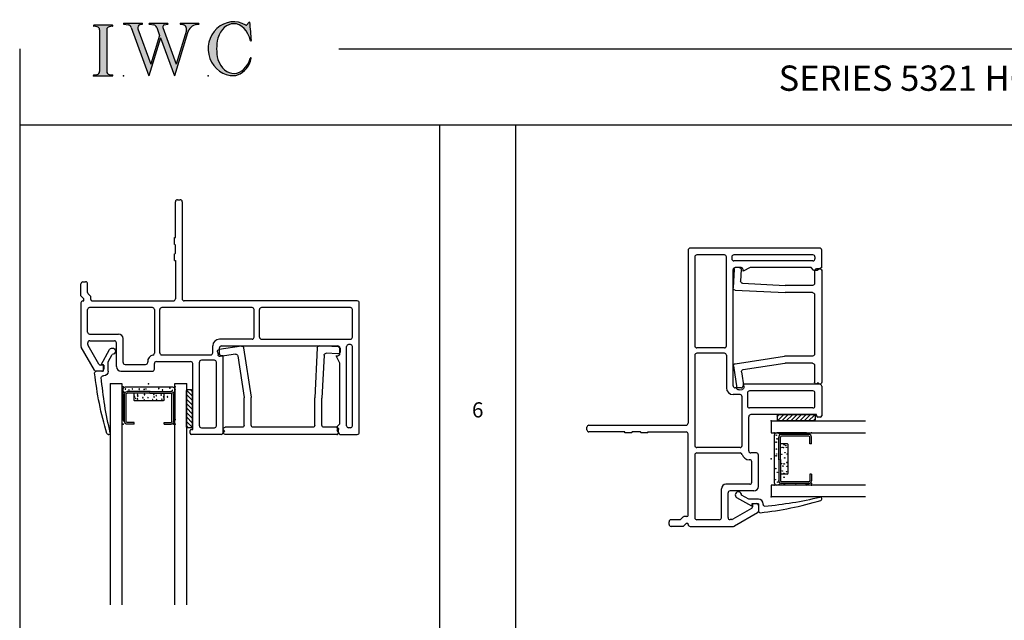
# Model space of a CAD drawing. Extents: x -10.7 to 12.8, y -11.8 to 5.5.
# Drawn here: x -10.7 to -0.9, y -0.4 to 5.5 of the extents above; entities that cross this region are included whole.
import ezdxf

# ---------------------------------------------------------------- set-up
doc = ezdxf.new("R2010")
doc.units = 0
doc.header["$MEASUREMENT"] = 0
for name, pattern in [('C_SOLID_L', [0]), ('C_SOLID_M', [0]), ('SLD', [0])]:
    doc.linetypes.add(name, pattern=pattern)
doc.layers.get('0').update_dxf_attribs({"color": 32, "linetype": 'C_SOLID_M'})
for name, color, linetype in [('DITTOS', 7, 'C_SOLID_M'), ('MO_001_VIEW_PV', 7, 'C_SOLID_M'), ('SYMBOLS', 7, 'C_SOLID_M')]:
    doc.layers.add(name, color=color, linetype=linetype)
doc.styles.get("Standard").update_dxf_attribs({"font": 'monotxt', "height": 0.164063})

# ---------------------------------------------------------------- blocks, each defined once
blk = doc.blocks.new('D_0002_FRAME')
at = {"linetype": 'SLD'}
for p, q in [((-1.3197, 0.1981), (-1.3197, -1.5119)), ((-0.02, 0.2181), (-1.2997, 0.2181)), ((0, 0.0262), (0, 0.1981)), ((-0.875, -1.1431), (-0.875, 0.0062)), ((-0.7967, 0.0262), (-0.855, 0.0262)), ((-0.7049, 0.0262), (-0.7767, -0.0095)), ((-0.7767, -0.0095), (-0.7767, 0.0062)), ((-0.1034, 0.0262), (-0.7049, 0.0262)), ((-0.0798, 0), (-0.1034, 0.0262)), ((-0.0798, 0), (-0.0411, 0)), ((0, 0.0262), (-0.0411, 0)), ((-0.7967, -1.1631), (-0.855, -1.1631)), ((-0.7767, -1.1274), (-0.7767, -1.1431)), ((-0.02, -1.1274), (-0.7767, -1.1274)), ((0, -1.1475), (0, -1.4398)), ((-0.72, -1.7867), (-0.72, -1.4479)), ((-0.0495, -1.4279), (-0.7, -1.4279)), ((-0.0495, -1.4398), (-0.0495, -1.4279)), ((-0.012, -1.4518), (-0.0375, -1.4518)), ((-2.3197, -1.5779), (-2.3197, -1.5519)), ((-1.9447, -1.5979), (-2.2997, -1.5979)), ((-1.9447, -1.6079), (-1.9447, -1.5979)), ((-1.8777, -1.6079), (-1.9447, -1.6079)), ((-1.7947, -1.5979), (-1.8677, -1.5979)), ((-1.7177, -1.6079), (-1.7847, -1.6079)), ((-1.7177, -1.5979), (-1.3397, -1.5979)), ((-1.7177, -1.6079), (-1.7177, -1.5979)), ((-1.3197, -2.4239), (-1.3197, -1.6179)), ((-0.645, -1.8067), (-0.7, -1.8067)), ((-0.625, -2.1368), (-0.625, -1.8267)), ((-0.9252, -2.4449), (-0.9252, -2.2018)), ((-0.67, -2.1818), (-0.9052, -2.1818)), ((-0.6849, -2.3065), (-0.6849, -2.3387)), ((-0.6849, -2.3065), (-0.645, -2.3065)), ((-0.625, -2.3265), (-0.625, -2.3815)), ((-0.6949, -2.3561), (-0.8787, -2.4622)), ((-0.635, -2.3988), (-0.8608, -2.5292)), ((-1.5077, -2.5119), (-1.5077, -2.4859)), ((-1.402, -2.4659), (-1.4877, -2.4659)), ((-1.3705, -2.4394), (-1.3935, -2.4624)), ((-1.3397, -2.5019), (-1.3697, -2.5319)), ((-1.3317, -2.4359), (-1.362, -2.4359)), ((-1.3257, -2.5019), (-1.3397, -2.5019)), ((-1.3197, -2.5119), (-1.3197, -2.5079)), ((-0.8887, -2.4649), (-0.9052, -2.4649)), ((-1.3697, -2.5319), (-1.4877, -2.5319))]:
    blk.add_line(p, q, dxfattribs=at)
at = {"linetype": 'CONTINUOUS'}
for p, q in [((-1.2537, 0.1301), (-1.2537, -0.7484)), ((-0.961, 0.1501), (-1.2337, 0.1501)), ((-0.941, -0.7484), (-0.941, 0.1301)), ((-0.888, 0.1301), (-0.888, 0.1122)), ((-0.086, 0.1501), (-0.868, 0.1501)), ((-0.066, 0.1301), (-0.066, 0.1122)), ((-0.086, 0.0922), (-0.868, 0.0922)), ((-0.961, -0.7684), (-1.2337, -0.7684)), ((-1.2537, -0.8414), (-1.2537, -1.7333)), ((-0.961, -0.8214), (-1.2337, -0.8214)), ((-0.941, -0.8414), (-0.941, -1.1633)), ((-0.806, -1.2301), (-0.875, -1.2301)), ((-0.786, -1.7314), (-0.786, -1.2501)), ((-0.733, -1.2135), (-0.733, -1.3419)), ((-0.086, -1.1935), (-0.713, -1.1935)), ((-0.066, -1.3419), (-0.066, -1.2135)), ((-0.086, -1.3619), (-0.713, -1.3619)), ((-2.2997, -1.5319), (-1.3397, -1.5319)), ((-0.786, -1.7314), (-0.786, -1.7333)), ((-1.2537, -1.8259), (-1.2537, -2.4459)), ((-0.806, -1.7533), (-1.2337, -1.7533)), ((-1.2337, -1.8059), (-0.8038, -1.8059)), ((-0.711, -1.8727), (-0.7164, -1.8727)), ((-0.691, -2.0958), (-0.691, -1.8927)), ((-0.711, -2.1158), (-0.9462, -2.1158)), ((-0.9912, -2.4459), (-0.9912, -2.1608)), ((-1.0112, -2.4659), (-1.2337, -2.4659)), ((-1.2997, -2.5319), (-0.8708, -2.5319))]:
    blk.add_line(p, q, dxfattribs=at)
at = {"linetype": 'SLD'}
for centre, radius, start, end in [((-1.2997, 0.1981), 0.02, 89.9985, 180.00238), ((-0.02, 0.1981), 0.02, 0.00345, 89.99498), ((-0.855, 0.0062), 0.02, 90.00647, 179.99305), ((-0.7967, 0.0062), 0.02, 0.00694, 89.99353), ((-0.855, -1.1431), 0.02, 180.00366, 269.99492), ((-0.7967, -1.1431), 0.02, 270.00509, 359.99634), ((-0.02, -1.1475), 0.02, 0.00112, 89.99936), ((-0.7, -1.4479), 0.02, 89.99754, 180.00472), ((-0.0375, -1.4398), 0.012, 179.99991, 269.99866), ((-0.012, -1.4398), 0.012, 270.00134, 0.00009), ((-2.2997, -1.5519), 0.02, 89.99754, 180.00472), ((-1.3397, -1.5119), 0.02, 270.00975, 359.99168), ((-2.2997, -1.5779), 0.02, 180.00366, 269.99218), ((-1.8677, -1.6079), 0.01, 89.99481, 180.00472), ((-1.7947, -1.6079), 0.01, 359.99062, 90.00985), ((-1.3397, -1.6179), 0.02, 359.99995, 90.00053), ((-0.7, -1.7867), 0.02, 180.00366, 269.99218), ((-0.645, -1.8267), 0.02, 359.99645, 90.00403), ((-0.67, -2.1368), 0.045, 270.00289, 359.9958), ((-0.9052, -2.2018), 0.02, 89.99287, 180.00938), ((-0.645, -2.3265), 0.02, 359.99296, 90.00616), ((-1.3317, -2.4239), 0.012, 270, 359.99999), ((-0.7049, -2.3387), 0.02, 300.00118, 0.00324), ((-0.645, -2.3815), 0.02, 299.99745, 0.00032), ((-1.4877, -2.4859), 0.02, 90, 180.00001), ((-1.4877, -2.5119), 0.02, 180.00001, 269.99999), ((-1.402, -2.4539), 0.012, 270, 314.99999), ((-1.362, -2.4479), 0.012, 90, 135), ((-1.3257, -2.5079), 0.006, 359.99999, 90), ((-1.2997, -2.5119), 0.02, 179.99622, 270.00478), ((-0.9052, -2.4449), 0.02, 180.0015, 270.0043), ((-0.8887, -2.4449), 0.02, 269.98731, 300.01735), ((-0.8708, -2.5119), 0.02, 269.98731, 300.01735)]:
    blk.add_arc(centre, radius, start, end, dxfattribs=at)
at = {"linetype": 'CONTINUOUS'}
for centre, radius, start, end in [((-1.2337, 0.1301), 0.02, 89.99987, 180.00102), ((-0.961, 0.1301), 0.02, 0.00112, 89.99868), ((-0.868, 0.1301), 0.02, 90.00502, 179.99655), ((-0.868, 0.1122), 0.02, 180.0015, 270.00293), ((-0.086, 0.1301), 0.02, 359.99995, 89.99711), ((-0.086, 0.1122), 0.02, 269.99684, 0.0039), ((-1.2337, -0.7484), 0.02, 179.99994, 270.00109), ((-0.961, -0.7484), 0.02, 269.99295, 0.00507), ((-1.2337, -0.8414), 0.02, 89.99987, 180.00102), ((-0.961, -0.8414), 0.02, 0.00132, 89.99916), ((-0.8739, -1.1631), 0.0671, 180.21404, 269.08044), ((-0.806, -1.2501), 0.02, 0.00074, 89.99974), ((-0.713, -1.2135), 0.02, 90.00026, 179.99927), ((-0.086, -1.2135), 0.02, 0.00112, 89.99936), ((-0.713, -1.3419), 0.02, 179.99622, 270.00342), ((-0.086, -1.3419), 0.02, 270.0016, 359.99984), ((-1.2337, -1.7333), 0.02, 179.99994, 270.00109), ((-0.806, -1.7333), 0.02, 270.00975, 359.99168), ((-1.2337, -1.8259), 0.02, 89.99987, 180.00102), ((-0.8038, -1.8259), 0.02, 12.87494, 89.99973), ((-0.7199, -1.8067), 0.0661, 192.87569, 273.00325), ((-0.711, -1.8927), 0.02, 0.00074, 89.99974), ((-0.9462, -2.1608), 0.045, 90.00052, 179.99899), ((-0.711, -2.0958), 0.02, 270.00975, 359.99168), ((-1.2337, -2.4459), 0.02, 179.99994, 270.00109), ((-1.0112, -2.4459), 0.02, 269.99761, 0.00041)]:
    blk.add_arc(centre, radius, start, end, dxfattribs=at)
blk.add_point((0, 0), dxfattribs=at).dxf.unprotected_set("ltscale", 0)
blk = doc.blocks.new('D_0030_')
at = {"color": 6, "linetype": 'CONTINUOUS'}
for p, q in [((-0.1417, 0.3998), (-0.2089, 0.3998)), ((-0.1417, 0.3998), (-0.1417, 0.383)), ((0.1567, 0.3998), (0.2239, 0.3998)), ((0.1567, 0.3998), (0.1567, 0.383)), ((-0.235, 0.3736), (-0.235, 0.102)), ((-0.2182, 0.3734), (-0.2182, 0.3737)), ((-0.2182, 0.3736), (-0.2182, 0.102)), ((-0.1417, 0.383), (-0.2089, 0.383)), ((0.1567, 0.383), (0.2239, 0.383)), ((0.2332, 0.3734), (0.2332, 0.3737)), ((0.2332, 0.3733), (0.2332, 0.102)), ((0.25, 0.3736), (0.25, 0.102)), ((0.014, 0.0927), (-0.2089, 0.0927)), ((0.014, 0.0759), (-0.2089, 0.0759)), ((0.014, 0.0927), (0.2239, 0.0927)), ((0.014, 0.0759), (0.2239, 0.0759))]:
    blk.add_line(p, q, dxfattribs=at)
at = {"color": 9, "linetype": 'CONTINUOUS'}
for p, q in [((-0.25, 0.3498), (-0.25, 0.0559)), ((0.265, 0.3498), (0.265, 0.0559)), ((-0.1417, 0.1599), (-0.1417, 0.0927)), ((0.1474, 0.1692), (-0.1324, 0.1692)), ((0.1567, 0.1599), (0.1567, 0.0927)), ((-0.225, 0.0309), (0.24, 0.0309))]:
    blk.add_line(p, q, dxfattribs=at)
for centre in [(-0.2402, 0.3487), (0.2539, 0.3498), (-0.2446, 0.2515), (0.2627, 0.2439), (-0.2424, 0.1423), (-0.1353, 0.1271), (-0.1257, 0.1446), (-0.1072, 0.1507), (-0.1067, 0.1092), (-0.1047, 0.1222), (-0.0545, 0.1377), (-0.0407, 0.1602), (-0.0381, 0.1057), (-0.0033, 0.1356), (0.0426, 0.1568), (0.0538, 0.104), (0.0565, 0.1294), (0.0781, 0.117), (0.0806, 0.1585), (0.1265, 0.1101), (0.1334, 0.1533), (0.1503, 0.1271), (0.1883, 0.1288), (0.2561, 0.1314), (-0.2435, 0.0809), (-0.227, 0.0524), (-0.1911, 0.0599), (-0.1582, 0.0504), (-0.0899, 0.053), (-0.0415, 0.0556), (-0.0234, 0.0504), (0.1023, 0.0461), (0.1394, 0.0608), (0.2121, 0.0426), (0.2363, 0.0651), (0.2583, 0.082)]:
    blk.add_circle(centre, 0.0028, dxfattribs=at)
at = {"color": 6, "linetype": 'CONTINUOUS'}
for centre, radius, start, end in [((-0.2089, 0.3736), 0.0261, 90.00004, 179.99996), ((0.2239, 0.3736), 0.0261, 0.00004, 89.99996), ((-0.2089, 0.3736), 0.00933, 90.00004, 179.99996), ((0.2239, 0.3736), 0.00933, 0, 89.99996), ((-0.2089, 0.102), 0.0261, 180.00001, 270), ((-0.2089, 0.102), 0.00933, 180.00001, 270), ((0.2239, 0.102), 0.0261, 270, 0), ((0.2239, 0.102), 0.00933, 270, 0)]:
    blk.add_arc(centre, radius, start, end, dxfattribs=at)
at = {"color": 9, "linetype": 'CONTINUOUS'}
for centre, radius, start, end in [((-0.225, 0.3498), 0.025, 113.57819, 180.00001), ((0.24, 0.3498), 0.025, 0, 66.42179), ((-0.1324, 0.1599), 0.00933, 90, 180.00001), ((0.1474, 0.1599), 0.00933, 0.00001, 89.99999), ((-0.225, 0.0559), 0.025, 180.00001, 270), ((0.24, 0.0559), 0.025, 270, 0)]:
    blk.add_arc(centre, radius, start, end, dxfattribs=at)
at = {"linetype": 'CONTINUOUS'}
for p in [(-0.25, 0.3998), (0.25, 0.3998), (0.265, 0.3998), (-0.25, 0.0309), (0.014, 0.0759), (0.2239, 0.0759), (0.265, 0.0309)]:
    blk.add_point(p, dxfattribs=at).dxf.unprotected_set("ltscale", 0)
blk = doc.blocks.new('*X33')
at = {"color": 20, "linetype": 'CONTINUOUS'}
for p, q in [((0.0208, 0.4362), (0, 0.4154)), ((0.0577, 0.4289), (0, 0.3712)), ((0.0604, 0.3874), (0, 0.327)), ((0.0604, 0.3432), (0, 0.2828)), ((0.0604, 0.299), (0, 0.2386)), ((0.0604, 0.2548), (0, 0.1944)), ((0.0604, 0.2106), (0, 0.1502)), ((0.0604, 0.1664), (0, 0.106)), ((0.0604, 0.1222), (0.0038, 0.0656)), ((0.0604, 0.0781), (0.0418, 0.0594))]:
    blk.add_line(p, q, dxfattribs=at).dxf.unprotected_set("ltscale", 0)
blk = doc.blocks.new('D_0019_FXDSGGLASS')
at = {"color": 20, "linetype": 'CONTINUOUS'}
for p, q in [((-0.7516, 2.1841), (-0.7516, 0)), ((-0.6336, 2.1841), (-0.6336, 0)), ((-0.118, 0), (-0.118, 2.1841)), ((0, 0), (0, 2.1841)), ((0, 0.4262), (0, 0.0694)), ((0.0504, 0.4362), (0.01, 0.4362)), ((0.0604, 0.4262), (0.0604, 0.0694)), ((0, 0), (-0.118, 0)), ((0.0504, 0.0594), (0.01, 0.0594)), ((-0.6336, 0), (-0.7516, 0))]:
    blk.add_line(p, q, dxfattribs=at)
at = {"color": 3, "linetype": 'CONTINUOUS'}
for p, q in [((-0.7716, 0.5014), (-0.7666, 0.5014)), ((-0.8262, -0.0786), (-0.8186, -0.0786)), ((-0.8186, -0.1236), (-0.8917, -0.1236)), ((-0.8186, -0.1886), (-0.8411, -0.1886)), ((-0.8411, -0.1886), (-0.7587, -0.3392)), ((-0.8186, -0.1236), (-0.8186, -0.1886)), ((-0.7736, -0.1236), (-0.7736, -0.2181)), ((-0.7736, -0.2181), (-0.7338, -0.291))]:
    blk.add_line(p, q, dxfattribs=at)
for centre, radius, start, end in [((2.4109, -0.4654), 3.3368, 163.34906, 173.83322), ((-0.7716, 0.4864), 0.015, 90, 163.34906), ((-0.7666, 0.4864), 0.015, 346.39274, 89.99849), ((2.8058, -0.3783), 3.6606, 166.39274, 175.04733), ((-0.8262, -0.0636), 0.015, 175.04731, 270), ((-0.8186, -0.1236), 0.045, 0.00017, 89.99935), ((-0.8917, -0.1086), 0.015, 173.83322, 269.99306), ((-0.732, -0.3224), 0.0315, 212.04719, 93.18564)]:
    blk.add_arc(centre, radius, start, end, dxfattribs=at)
at = {"color": 20, "linetype": 'CONTINUOUS'}
for centre, start, end in [((0.01, 0.4262), 89.99667, 180.00054), ((0.0504, 0.4262), 359.99851, 90.00239), ((0.01, 0.0694), 179.99753, 270.00142), ((0.0504, 0.0694), 269.99762, 0.0015)]:
    blk.add_arc(centre, 0.01, start, end, dxfattribs=at)
at = {"linetype": 'CONTINUOUS'}
for p in [(-0.7516, 0), (-0.3758, 0), (0, 0)]:
    blk.add_point(p, dxfattribs=at).dxf.unprotected_set("ltscale", 0)
at = {"color": 20, "linetype": 'CONTINUOUS'}
blk.add_blockref('*X33', (0, 0), dxfattribs=at).dxf.unprotected_set("ltscale", 0)
at = {"layer": 'DITTOS', "linetype": 'CONTINUOUS'}
blk.add_blockref('D_0030_', (-0.3758, 0), dxfattribs=at).dxf.unprotected_set("ltscale", 0)
blk = doc.blocks.new('D_0023_PWINFILL')
at = {"linetype": 'CONTINUOUS'}
for p, q in [((0.02, 0.0136), (0.05, 0.0136)), ((0.7957, 0.0068), (0.8015, -0.109)), ((0.8446, 0.0293), (0.8146, 0.0278)), ((0.8656, 0.0104), (0.875, -0.1754)), ((0, -0.0064), (0, -1.1074)), ((0.07, -0.0064), (0.07, -0.1314)), ((0.09, -0.1514), (0.3585, -0.1514)), ((0.7826, -0.13), (0.3595, -0.1514)), ((0.07, -0.2414), (0.07, -0.8294)), ((0.09, -0.2214), (0.3603, -0.2214)), ((0.856, -0.1964), (0.3613, -0.2214)), ((0.09, -0.8494), (0.3658, -0.8494)), ((0.856, -0.9242), (0.3688, -0.8497)), ((0.07, -0.9394), (0.07, -1.1074)), ((0.09, -0.9194), (0.3605, -0.9194)), ((0.7763, -0.9828), (0.3635, -0.9197)), ((0.8728, -0.947), (0.8394, -1.1655)), ((0.793, -1.0056), (0.7702, -1.1549)), ((0.035, -1.1124), (0.02, -1.1274)), ((0.035, -1.1124), (0.05, -1.1274)), ((0.8166, -1.1822), (0.7869, -1.1777))]:
    blk.add_line(p, q, dxfattribs=at)
for centre, start, end in [((0.02, -0.0064), 90, 180.00001), ((0.05, -0.0064), 0.00001, 90), ((0.8156, 0.0079), 92.89998, 182.8999), ((0.8456, 0.0094), 2.9, 92.89998), ((0.09, -0.1314), 180.00001, 269.99999), ((0.3585, -0.1314), 270, 272.89999), ((0.7815, -0.11), 272.89999, 2.89998), ((0.855, -0.1764), 272.90002, 359.99999), ((0.09, -0.2414), 90, 180.00001), ((0.3603, -0.2014), 270, 272.89999), ((0.09, -0.8294), 180.00001, 269.99999), ((0.3658, -0.8694), 81.30036, 90), ((0.09, -0.9394), 90, 180.00001), ((0.3605, -0.9394), 81.30036, 90), ((0.853, -0.944), 0.00001, 81.30036), ((0.7732, -1.0026), 351.2997, 81.30048), ((0.02, -1.1074), 180.00001, 269.99999), ((0.05, -1.1074), 270, 359.99999), ((0.7899, -1.1579), 171.29989, 261.30047), ((0.8196, -1.1625), 261.30047, 351.2997)]:
    blk.add_arc(centre, 0.02, start, end, dxfattribs=at)
blk.add_point((0, 0), dxfattribs=at).dxf.unprotected_set("ltscale", 0)
blk = doc.blocks.new('D_0020_PWHEADASSY')
at = {"linetype": 'CONTINUOUS'}
blk.add_point((0, 0), dxfattribs=at).dxf.unprotected_set("ltscale", 0)
at = {"layer": 'DITTOS', "linetype": 'CONTINUOUS', "rotation": 270}
blk.add_blockref('D_0002_FRAME', (0, 0), dxfattribs=at).dxf.unprotected_set("ltscale", 0)
at = {"layer": 'DITTOS', "linetype": 'CONTINUOUS', "xscale": -1}
for name, p, rotation in [('D_0019_FXDSGGLASS', (-1.4899, 0.5), 179.9999999999998), ('D_0023_PWINFILL', (0, 0), 269.9999999999998)]:
    blk.add_blockref(name, p, dxfattribs=dict(at, rotation=rotation)).dxf.unprotected_set("ltscale", 0)
blk = doc.blocks.new('D_0031_')
at = {"color": 6, "linetype": 'CONTINUOUS'}
for p, q in [((-0.1417, 0.3998), (-0.2089, 0.3998)), ((-0.1417, 0.3998), (-0.1417, 0.383)), ((0.1567, 0.3998), (0.2239, 0.3998)), ((0.1567, 0.3998), (0.1567, 0.383)), ((-0.235, 0.3736), (-0.235, 0.102)), ((-0.2182, 0.3734), (-0.2182, 0.3737)), ((-0.2182, 0.3736), (-0.2182, 0.102)), ((-0.1417, 0.383), (-0.2089, 0.383)), ((0.1567, 0.383), (0.2239, 0.383)), ((0.2332, 0.3734), (0.2332, 0.3737)), ((0.2332, 0.3733), (0.2332, 0.102)), ((0.25, 0.3736), (0.25, 0.102)), ((0.014, 0.0927), (-0.2089, 0.0927)), ((0.014, 0.0759), (-0.2089, 0.0759)), ((0.014, 0.0927), (0.2239, 0.0927)), ((0.014, 0.0759), (0.2239, 0.0759))]:
    blk.add_line(p, q, dxfattribs=at)
at = {"color": 9, "linetype": 'CONTINUOUS'}
for p, q in [((-0.25, 0.3498), (-0.25, 0.0559)), ((0.265, 0.3498), (0.265, 0.0559)), ((-0.1417, 0.1599), (-0.1417, 0.0927)), ((0.1474, 0.1692), (-0.1324, 0.1692)), ((0.1567, 0.1599), (0.1567, 0.0927)), ((-0.225, 0.0309), (0.24, 0.0309))]:
    blk.add_line(p, q, dxfattribs=at)
for centre in [(-0.2402, 0.3487), (0.2539, 0.3498), (-0.2446, 0.2515), (0.2627, 0.2439), (-0.2424, 0.1423), (-0.1353, 0.1271), (-0.1257, 0.1446), (-0.1072, 0.1507), (-0.1067, 0.1092), (-0.1047, 0.1222), (-0.0545, 0.1377), (-0.0407, 0.1602), (-0.0381, 0.1057), (-0.0033, 0.1356), (0.0426, 0.1568), (0.0538, 0.104), (0.0565, 0.1294), (0.0781, 0.117), (0.0806, 0.1585), (0.1265, 0.1101), (0.1334, 0.1533), (0.1503, 0.1271), (0.1883, 0.1288), (0.2561, 0.1314), (-0.2435, 0.0809), (-0.227, 0.0524), (-0.1911, 0.0599), (-0.1582, 0.0504), (-0.0899, 0.053), (-0.0415, 0.0556), (-0.0234, 0.0504), (0.1023, 0.0461), (0.1394, 0.0608), (0.2121, 0.0426), (0.2363, 0.0651), (0.2583, 0.082)]:
    blk.add_circle(centre, 0.0028, dxfattribs=at)
at = {"color": 6, "linetype": 'CONTINUOUS'}
for centre, radius, start, end in [((-0.2089, 0.3736), 0.0261, 90.00004, 179.99996), ((0.2239, 0.3736), 0.0261, 0.00004, 89.99996), ((-0.2089, 0.3736), 0.00933, 90.00004, 179.99996), ((0.2239, 0.3736), 0.00933, 0, 89.99996), ((-0.2089, 0.102), 0.0261, 180.00001, 270), ((-0.2089, 0.102), 0.00933, 180.00001, 270), ((0.2239, 0.102), 0.0261, 270, 0), ((0.2239, 0.102), 0.00933, 270, 0)]:
    blk.add_arc(centre, radius, start, end, dxfattribs=at)
at = {"color": 9, "linetype": 'CONTINUOUS'}
for centre, radius, start, end in [((-0.225, 0.3498), 0.025, 113.57819, 180.00001), ((0.24, 0.3498), 0.025, 0, 66.42179), ((-0.1324, 0.1599), 0.00933, 90, 180.00001), ((0.1474, 0.1599), 0.00933, 0.00001, 89.99999), ((-0.225, 0.0559), 0.025, 180.00001, 270), ((0.24, 0.0559), 0.025, 270, 0)]:
    blk.add_arc(centre, radius, start, end, dxfattribs=at)
at = {"linetype": 'CONTINUOUS'}
for p in [(-0.25, 0.3998), (0.25, 0.3998), (0.265, 0.3998), (-0.25, 0.0309), (0.014, 0.0759), (0.2239, 0.0759), (0.265, 0.0309)]:
    blk.add_point(p, dxfattribs=at).dxf.unprotected_set("ltscale", 0)
blk = doc.blocks.new('*X32')
at = {"color": 20, "linetype": 'CONTINUOUS'}
for p, q in [((0.0594, 0.0418), (0.0781, 0.0604)), ((0.0656, 0.0038), (0.1222, 0.0604)), ((0.106, 0), (0.1664, 0.0604)), ((0.1502, 0), (0.2106, 0.0604)), ((0.1944, 0), (0.2548, 0.0604)), ((0.2386, 0), (0.299, 0.0604)), ((0.2828, 0), (0.3432, 0.0604)), ((0.327, 0), (0.3874, 0.0604)), ((0.3712, 0), (0.4289, 0.0577)), ((0.4154, 0), (0.4362, 0.0208))]:
    blk.add_line(p, q, dxfattribs=at).dxf.unprotected_set("ltscale", 0)
blk = doc.blocks.new('D_0005_SGGLASS')
at = {"color": 20, "linetype": 'CONTINUOUS'}
for p, q in [((0, 0), (0.9341, 0)), ((0, 0), (0, -0.118)), ((0.0594, 0.0504), (0.0594, 0.01)), ((0.4262, 0.0604), (0.0694, 0.0604)), ((0.4262, 0), (0.0694, 0)), ((0.4362, 0.0504), (0.4362, 0.01)), ((0, -0.118), (0.9341, -0.118)), ((0.9341, -0.6336), (0, -0.6336)), ((0, -0.6336), (0, -0.7516)), ((0.9341, -0.7516), (0, -0.7516))]:
    blk.add_line(p, q, dxfattribs=at)
at = {"color": 3, "linetype": 'CONTINUOUS'}
for p, q in [((-0.1886, -0.8411), (-0.3392, -0.7587)), ((-0.2181, -0.7736), (-0.291, -0.7338)), ((-0.1236, -0.7736), (-0.2181, -0.7736)), ((0.5014, -0.7716), (0.5014, -0.7666)), ((-0.1886, -0.8186), (-0.1886, -0.8411)), ((-0.1236, -0.8186), (-0.1886, -0.8186)), ((-0.1236, -0.8186), (-0.1236, -0.8917)), ((-0.0786, -0.8262), (-0.0786, -0.8186))]:
    blk.add_line(p, q, dxfattribs=at)
at = {"color": 20, "linetype": 'CONTINUOUS'}
for centre, start, end in [((0.0694, 0.0504), 89.9985, 180.00238), ((0.0694, 0.01), 179.99857, 270.00246), ((0.4262, 0.0504), 359.99761, 90.00149), ((0.4262, 0.01), 269.99946, 0.00334)]:
    blk.add_arc(centre, 0.01, start, end, dxfattribs=at)
at = {"color": 3, "linetype": 'CONTINUOUS'}
for centre, radius, start, end in [((-0.3224, -0.732), 0.0315, 356.81436, 237.95281), ((-0.1236, -0.8186), 0.045, 0.00065, 89.99983), ((-0.3783, 2.8058), 3.6606, 274.95268, 283.60726), ((0.4864, -0.7666), 0.015, 0.00151, 103.60726), ((0.4864, -0.7716), 0.015, 286.65095, 360), ((-0.4654, 2.4109), 3.3368, 276.16678, 286.65095), ((-0.0636, -0.8262), 0.015, 179.99999, 274.95268), ((-0.1086, -0.8917), 0.015, 180.00693, 276.16678)]:
    blk.add_arc(centre, radius, start, end, dxfattribs=at)
at = {"linetype": 'CONTINUOUS'}
for p in [(0, 0), (0, -0.3758), (0, -0.7516)]:
    blk.add_point(p, dxfattribs=at).dxf.unprotected_set("ltscale", 0)
at = {"color": 20, "linetype": 'CONTINUOUS'}
blk.add_blockref('*X32', (0, 0), dxfattribs=at).dxf.unprotected_set("ltscale", 0)
at = {"layer": 'DITTOS', "linetype": 'CONTINUOUS', "rotation": 270}
blk.add_blockref('D_0031_', (0, -0.3683), dxfattribs=at).dxf.unprotected_set("ltscale", 0)
blk = doc.blocks.new('D_0024_PWJAMB')
at = {"linetype": 'CONTINUOUS'}
blk.add_point((0, 0), dxfattribs=at).dxf.unprotected_set("ltscale", 0)
at = {"layer": 'DITTOS', "linetype": 'CONTINUOUS'}
for name, p in [('D_0002_FRAME', (0, 0)), ('D_0005_SGGLASS', (-0.5, -1.4899))]:
    blk.add_blockref(name, p, dxfattribs=at).dxf.unprotected_set("ltscale", 0)
at = {"layer": 'DITTOS', "linetype": 'CONTINUOUS', "xscale": -1, "rotation": 359.9999999999998}
blk.add_blockref('D_0023_PWINFILL', (0, 0), dxfattribs=at).dxf.unprotected_set("ltscale", 0)
blk = doc.blocks.new('MO_001_S_118_42__S')
e = blk.add_hatch(color=0)
e.paths.add_polyline_path([(0.01, 0), (0.377, 0), (0.378, 0), (0.379, 0), (0.38, 0), (0.381, 0.001), (0.382, 0.001), (0.382, 0.002), (0.383, 0.002), (0.384, 0.003), (0.384, 0.004), (0.385, 0.004), (0.385, 0.005), (0.386, 0.006), (0.386, 0.007), (0.386, 0.008), (0.386, 0.009), (0.386, 0.01), (0.386, 0.011), (0.386, 0.011), (0.386, 0.012), (0.386, 0.013), (0.385, 0.014), (0.385, 0.015), (0.384, 0.016), (0.384, 0.016), (0.383, 0.017), (0.382, 0.017), (0.381, 0.018), (0.38, 0.018), (0.379, 0.019), (0.315, 0.028), (0.312, 0.028), (0.31, 0.029), (0.307, 0.03), (0.304, 0.03), (0.302, 0.031), (0.299, 0.033), (0.296, 0.034), (0.294, 0.035), (0.291, 0.037), (0.289, 0.038), (0.287, 0.04), (0.285, 0.042), (0.282, 0.044), (0.28, 0.046), (0.279, 0.048), (0.277, 0.05), (0.275, 0.052), (0.273, 0.055), (0.272, 0.057), (0.271, 0.06), (0.269, 0.062), (0.268, 0.065), (0.267, 0.067), (0.266, 0.07), (0.266, 0.073), (0.265, 0.076), (0.265, 0.079), (0.264, 0.081), (0.264, 0.087), (0.264, 0.913), (0.264, 0.916), (0.264, 0.919), (0.265, 0.921), (0.265, 0.924), (0.266, 0.927), (0.266, 0.93), (0.267, 0.933), (0.268, 0.935), (0.269, 0.938), (0.271, 0.94), (0.272, 0.943), (0.273, 0.945), (0.275, 0.948), (0.277, 0.95), (0.279, 0.952), (0.28, 0.954), (0.282, 0.956), (0.285, 0.958), (0.287, 0.96), (0.289, 0.962), (0.291, 0.963), (0.294, 0.965), (0.296, 0.966), (0.299, 0.967), (0.302, 0.969), (0.304, 0.97), (0.307, 0.97), (0.31, 0.971), (0.315, 0.972), (0.379, 0.981), (0.38, 0.982), (0.38, 0.982), (0.381, 0.982), (0.382, 0.983), (0.383, 0.983), (0.384, 0.984), (0.384, 0.984), (0.385, 0.985), (0.385, 0.986), (0.386, 0.987), (0.386, 0.988), (0.386, 0.989), (0.386, 0.99), (0.386, 0.99), (0.386, 0.991), (0.386, 0.992), (0.386, 0.993), (0.386, 0.994), (0.385, 0.995), (0.385, 0.996), (0.384, 0.996), (0.384, 0.997), (0.383, 0.998), (0.382, 0.998), (0.382, 0.999), (0.381, 0.999), (0.38, 1), (0.379, 1), (0.377, 1), (0.01, 1), (0.009, 1), (0.009, 1), (0.008, 1), (0.007, 0.999), (0.006, 0.999), (0.005, 0.998), (0.005, 0.998), (0.004, 0.997), (0.003, 0.996), (0.003, 0.996), (0.002, 0.995), (0.002, 0.994), (0.002, 0.993), (0.001, 0.992), (0.001, 0.991), (0.001, 0.99), (0.001, 0.989), (0.002, 0.989), (0.002, 0.988), (0.002, 0.987), (0.003, 0.986), (0.003, 0.985), (0.004, 0.984), (0.004, 0.984), (0.005, 0.983), (0.006, 0.983), (0.007, 0.982), (0.007, 0.982), (0.009, 0.981), (0.072, 0.972), (0.075, 0.972), (0.078, 0.971), (0.081, 0.97), (0.084, 0.97), (0.086, 0.969), (0.089, 0.967), (0.091, 0.966), (0.094, 0.965), (0.096, 0.963), (0.099, 0.962), (0.101, 0.96), (0.103, 0.958), (0.105, 0.956), (0.107, 0.954), (0.109, 0.952), (0.111, 0.95), (0.113, 0.948), (0.114, 0.945), (0.116, 0.943), (0.117, 0.94), (0.118, 0.938), (0.12, 0.935), (0.121, 0.933), (0.121, 0.93), (0.122, 0.927), (0.123, 0.924), (0.123, 0.921), (0.124, 0.919), (0.124, 0.913), (0.124, 0.087), (0.124, 0.084), (0.124, 0.081), (0.123, 0.079), (0.123, 0.076), (0.122, 0.073), (0.121, 0.07), (0.121, 0.067), (0.12, 0.065), (0.118, 0.062), (0.117, 0.06), (0.116, 0.057), (0.114, 0.055), (0.113, 0.052), (0.111, 0.05), (0.109, 0.048), (0.107, 0.046), (0.105, 0.044), (0.103, 0.042), (0.101, 0.04), (0.099, 0.038), (0.096, 0.037), (0.094, 0.035), (0.091, 0.034), (0.089, 0.033), (0.086, 0.031), (0.084, 0.03), (0.081, 0.03), (0.078, 0.029), (0.072, 0.028), (0.009, 0.019), (0.008, 0.018), (0.007, 0.018), (0.007, 0.018), (0.006, 0.017), (0.005, 0.017), (0.004, 0.016), (0.004, 0.016), (0.003, 0.015), (0.003, 0.014), (0.002, 0.013), (0.002, 0.012), (0.002, 0.011), (0.001, 0.011), (0.001, 0.01), (0.001, 0.009), (0.001, 0.008), (0.002, 0.007), (0.002, 0.006), (0.002, 0.005), (0.003, 0.004), (0.003, 0.004), (0.004, 0.003), (0.005, 0.002), (0.005, 0.002), (0.006, 0.001), (0.007, 0.001), (0.008, 0), (0.009, 0)])
e.dxf.unprotected_set("ltscale", 0)
at = {"color": 0, "linetype": 'C_SOLID_L'}
for p, q in [((0.072, 0.972), (0.009, 0.981)), ((0.377, 1), (0.01, 1)), ((0.379, 0.981), (0.315, 0.972)), ((0.124, 0.913), (0.124, 0.087)), ((0.264, 0.913), (0.264, 0.087)), ((0.009, 0.019), (0.072, 0.028)), ((0.01, 0), (0.377, 0)), ((0.315, 0.028), (0.379, 0.019))]:
    blk.add_line(p, q, dxfattribs=at)
for centre, start, end in [((0.064, 0.913), 0.0003, 81.7559), ((0.324, 0.913), 98.244, 180), ((0.064, 0.087), 278.2441, 359.9997), ((0.324, 0.087), 180.0001, 261.756)]:
    blk.add_arc(centre, 0.06, start, end, dxfattribs=at)
for centre, major_axis, ratio, start_param, end_param in [((0.01, 0.991), (0, 0.00931), 0.970002, 0, 3.007242), ((0.377, 0.991), (0, 0.00931), 0.970002, 3.28977, 6.283185), ((0.01, 0.009), (0, -0.00931), 0.97, 3.275944, 6.283185), ((0.377, 0.009), (0, -0.00931), 0.97, 0, 2.993415)]:
    blk.add_ellipse(centre, major_axis=major_axis, ratio=ratio, start_param=start_param, end_param=end_param, dxfattribs=at)
at = {"linetype": 'CONTINUOUS'}
blk.add_point((0, 0), dxfattribs=at).dxf.unprotected_set("ltscale", 0)
blk = doc.blocks.new('MO_001_S_118_56__S')
e = blk.add_hatch(color=0)
e.paths.add_polyline_path([(0.528, 1.04), (0.886, 1.04), (0.887, 1.04), (0.888, 1.04), (0.889, 1.04), (0.89, 1.039), (0.89, 1.039), (0.891, 1.038), (0.892, 1.038), (0.893, 1.037), (0.893, 1.036), (0.894, 1.035), (0.894, 1.034), (0.895, 1.034), (0.895, 1.033), (0.895, 1.032), (0.895, 1.031), (0.895, 1.03), (0.895, 1.029), (0.895, 1.028), (0.895, 1.027), (0.894, 1.026), (0.894, 1.025), (0.893, 1.024), (0.893, 1.023), (0.892, 1.023), (0.891, 1.022), (0.891, 1.021), (0.89, 1.021), (0.889, 1.021), (0.887, 1.02), (0.824, 1.011), (0.822, 1.01), (0.82, 1.01), (0.817, 1.009), (0.815, 1.008), (0.813, 1.007), (0.811, 1.006), (0.809, 1.005), (0.807, 1.003), (0.805, 1.002), (0.804, 1), (0.802, 0.999), (0.801, 0.997), (0.799, 0.995), (0.798, 0.993), (0.797, 0.991), (0.796, 0.989), (0.795, 0.986), (0.794, 0.984), (0.793, 0.982), (0.793, 0.979), (0.792, 0.977), (0.792, 0.975), (0.792, 0.972), (0.792, 0.97), (0.792, 0.967), (0.792, 0.965), (0.792, 0.962), (0.793, 0.96), (0.794, 0.956), (1.058, 0.234), (1.259, 0.895), (1.26, 0.9), (1.261, 0.906), (1.261, 0.911), (1.262, 0.917), (1.261, 0.922), (1.261, 0.928), (1.26, 0.933), (1.259, 0.939), (1.258, 0.944), (1.256, 0.95), (1.255, 0.955), (1.253, 0.96), (1.25, 0.965), (1.248, 0.969), (1.245, 0.974), (1.242, 0.979), (1.238, 0.983), (1.235, 0.987), (1.231, 0.991), (1.227, 0.994), (1.223, 0.998), (1.219, 1.001), (1.215, 1.004), (1.21, 1.006), (1.205, 1.009), (1.201, 1.011), (1.196, 1.012), (1.191, 1.014), (1.181, 1.016), (1.142, 1.022), (1.141, 1.022), (1.14, 1.022), (1.139, 1.022), (1.139, 1.023), (1.138, 1.023), (1.137, 1.024), (1.137, 1.025), (1.136, 1.025), (1.136, 1.026), (1.135, 1.027), (1.135, 1.028), (1.135, 1.029), (1.135, 1.03), (1.135, 1.031), (1.135, 1.031), (1.135, 1.032), (1.135, 1.033), (1.135, 1.034), (1.135, 1.035), (1.136, 1.036), (1.136, 1.037), (1.137, 1.037), (1.138, 1.038), (1.138, 1.038), (1.139, 1.039), (1.14, 1.039), (1.141, 1.04), (1.141, 1.04), (1.143, 1.04), (1.499, 1.04), (1.499, 1.04), (1.5, 1.04), (1.501, 1.04), (1.502, 1.039), (1.503, 1.039), (1.503, 1.038), (1.504, 1.038), (1.505, 1.037), (1.505, 1.036), (1.506, 1.036), (1.506, 1.035), (1.507, 1.034), (1.507, 1.033), (1.507, 1.032), (1.507, 1.031), (1.507, 1.03), (1.507, 1.03), (1.507, 1.029), (1.507, 1.028), (1.506, 1.027), (1.506, 1.026), (1.505, 1.025), (1.505, 1.025), (1.504, 1.024), (1.504, 1.023), (1.503, 1.023), (1.502, 1.022), (1.501, 1.022), (1.5, 1.022), (1.464, 1.016), (1.455, 1.015), (1.447, 1.013), (1.439, 1.011), (1.431, 1.009), (1.424, 1.007), (1.416, 1.004), (1.408, 1), (1.401, 0.997), (1.393, 0.993), (1.386, 0.989), (1.379, 0.985), (1.372, 0.98), (1.365, 0.975), (1.358, 0.97), (1.352, 0.965), (1.345, 0.959), (1.339, 0.953), (1.334, 0.947), (1.328, 0.94), (1.322, 0.934), (1.317, 0.927), (1.312, 0.92), (1.308, 0.913), (1.303, 0.905), (1.299, 0.898), (1.295, 0.89), (1.291, 0.882), (1.288, 0.874), (1.28, 0.853), (1.021, 0), (0.746, 0.751), (0.518, 0), (0.168, 0.959), (0.167, 0.962), (0.165, 0.964), (0.164, 0.967), (0.163, 0.969), (0.162, 0.971), (0.16, 0.974), (0.159, 0.976), (0.157, 0.978), (0.155, 0.98), (0.154, 0.982), (0.152, 0.984), (0.15, 0.986), (0.148, 0.988), (0.146, 0.99), (0.144, 0.992), (0.142, 0.993), (0.14, 0.995), (0.138, 0.996), (0.135, 0.998), (0.133, 0.999), (0.131, 1), (0.128, 1.001), (0.126, 1.002), (0.124, 1.003), (0.121, 1.004), (0.119, 1.005), (0.116, 1.006), (0.114, 1.006), (0.109, 1.007), (0.024, 1.02), (0.023, 1.02), (0.022, 1.021), (0.021, 1.021), (0.02, 1.021), (0.02, 1.022), (0.019, 1.023), (0.018, 1.023), (0.018, 1.024), (0.017, 1.025), (0.017, 1.026), (0.016, 1.027), (0.016, 1.028), (0.016, 1.029), (0.016, 1.03), (0.016, 1.031), (0.016, 1.032), (0.016, 1.033), (0.016, 1.034), (0.017, 1.035), (0.017, 1.035), (0.018, 1.036), (0.018, 1.037), (0.019, 1.038), (0.02, 1.038), (0.021, 1.039), (0.021, 1.039), (0.022, 1.04), (0.023, 1.04), (0.025, 1.04), (0.383, 1.04), (0.384, 1.04), (0.385, 1.04), (0.386, 1.04), (0.387, 1.039), (0.388, 1.039), (0.388, 1.038), (0.389, 1.038), (0.39, 1.037), (0.39, 1.036), (0.391, 1.035), (0.391, 1.034), (0.392, 1.034), (0.392, 1.033), (0.392, 1.032), (0.392, 1.031), (0.392, 1.03), (0.392, 1.029), (0.392, 1.028), (0.392, 1.027), (0.392, 1.026), (0.391, 1.025), (0.391, 1.024), (0.39, 1.023), (0.389, 1.023), (0.389, 1.022), (0.388, 1.021), (0.387, 1.021), (0.386, 1.021), (0.384, 1.02), (0.345, 1.014), (0.342, 1.014), (0.338, 1.013), (0.335, 1.012), (0.332, 1.01), (0.329, 1.009), (0.325, 1.007), (0.323, 1.006), (0.32, 1.003), (0.317, 1.001), (0.314, 0.999), (0.312, 0.996), (0.31, 0.994), (0.307, 0.991), (0.305, 0.988), (0.304, 0.985), (0.302, 0.981), (0.301, 0.978), (0.299, 0.974), (0.298, 0.971), (0.298, 0.967), (0.297, 0.964), (0.296, 0.96), (0.296, 0.956), (0.296, 0.953), (0.296, 0.949), (0.297, 0.945), (0.298, 0.942), (0.298, 0.938), (0.3, 0.933), (0.555, 0.233), (0.728, 0.801), (0.67, 0.959), (0.669, 0.962), (0.668, 0.964), (0.667, 0.967), (0.666, 0.969), (0.664, 0.971), (0.663, 0.974), (0.661, 0.976), (0.66, 0.978), (0.658, 0.98), (0.656, 0.982), (0.655, 0.984), (0.653, 0.986), (0.651, 0.988), (0.649, 0.99), (0.647, 0.992), (0.645, 0.993), (0.643, 0.995), (0.64, 0.996), (0.638, 0.998), (0.636, 0.999), (0.634, 1), (0.631, 1.001), (0.629, 1.002), (0.626, 1.003), (0.624, 1.004), (0.621, 1.005), (0.619, 1.006), (0.616, 1.006), (0.612, 1.007), (0.527, 1.02), (0.526, 1.02), (0.525, 1.021), (0.524, 1.021), (0.523, 1.021), (0.522, 1.022), (0.522, 1.023), (0.521, 1.023), (0.52, 1.024), (0.52, 1.025), (0.519, 1.026), (0.519, 1.027), (0.519, 1.028), (0.519, 1.029), (0.519, 1.03), (0.519, 1.031), (0.519, 1.032), (0.519, 1.033), (0.519, 1.034), (0.52, 1.035), (0.52, 1.035), (0.521, 1.036), (0.521, 1.037), (0.522, 1.038), (0.523, 1.038), (0.523, 1.039), (0.524, 1.039), (0.525, 1.04), (0.526, 1.04)])
e.dxf.unprotected_set("ltscale", 0)
at = {"color": 0, "linetype": 'C_SOLID_L'}
for p, q in [((0.024, 1.02), (0.109, 1.007)), ((0.025, 1.04), (0.383, 1.04)), ((0.344, 1.014), (0.384, 1.02)), ((0.527, 1.02), (0.612, 1.007)), ((0.528, 1.04), (0.886, 1.04)), ((0.824, 1.011), (0.887, 1.02)), ((1.142, 1.022), (1.181, 1.016)), ((1.143, 1.04), (1.499, 1.04)), ((1.461, 1.016), (1.5, 1.022)), ((0.168, 0.957), (0.518, 0)), ((0.3, 0.933), (0.555, 0.233)), ((0.728, 0.801), (0.555, 0.233)), ((0.671, 0.957), (0.728, 0.801)), ((0.794, 0.956), (1.058, 0.234)), ((1.28, 0.853), (1.021, 0)), ((1.26, 0.896), (1.058, 0.234)), ((0.746, 0.751), (0.518, 0)), ((0.746, 0.751), (1.021, 0))]:
    blk.add_line(p, q, dxfattribs=at)
for centre, major_axis, ratio, start_param, end_param in [((0.025, 1.03), (0, 0.01), 0.931, 6.281771, 9.276602), ((0.099, 0.928), (0, 0.08), 0.930999, 5.086449, 6.143659), ((0.352, 0.955), (0, 0.06), 0.930999, 0.138028, 1.944856), ((0.383, 1.03), (0, 0.01), 0.931002, 3.27594, 6.281771), ((0.528, 1.03), (0, 0.01), 0.931002, 6.281771, 9.276602), ((0.602, 0.928), (0, 0.08), 0.930999, 5.086449, 6.143659), ((0.829, 0.971), (0, 0.04), 0.930999, 0.138029, 1.942894), ((0.886, 1.03), (0, 0.01), 0.931002, 3.27594, 6.281771), ((1.143, 1.031), (0, 0.0092), 0.931001, 6.281771, 9.276602), ((1.168, 0.917), (0, 0.1), 0.930999, 4.508316, 6.143659), ((1.493, 0.778), (0, 0.24), 0.931, 0.139871, 1.254751), ((1.499, 1.031), (0, 0.0092), 0.931001, 3.27594, 6.281771)]:
    blk.add_ellipse(centre, major_axis=major_axis, ratio=ratio, start_param=start_param, end_param=end_param, dxfattribs=at)
at = {"linetype": 'CONTINUOUS'}
blk.add_point((0.016, 0), dxfattribs=at).dxf.unprotected_set("ltscale", 0)
blk = doc.blocks.new('MO_001_S_118_36__S')
e = blk.add_hatch(color=0)
e.paths.add_polyline_path([(0.503, 1.032), (0.492, 1.032), (0.481, 1.031), (0.47, 1.03), (0.458, 1.028), (0.447, 1.026), (0.436, 1.023), (0.425, 1.02), (0.414, 1.016), (0.403, 1.011), (0.393, 1.006), (0.382, 1.001), (0.372, 0.995), (0.361, 0.989), (0.351, 0.982), (0.341, 0.974), (0.331, 0.967), (0.321, 0.958), (0.312, 0.95), (0.303, 0.941), (0.293, 0.931), (0.285, 0.921), (0.276, 0.911), (0.268, 0.9), (0.259, 0.889), (0.252, 0.877), (0.244, 0.865), (0.237, 0.853), (0.23, 0.84), (0.19, 0.749), (0.187, 0.735), (0.184, 0.721), (0.181, 0.707), (0.178, 0.693), (0.176, 0.679), (0.174, 0.665), (0.172, 0.651), (0.17, 0.637), (0.169, 0.623), (0.167, 0.609), (0.166, 0.594), (0.166, 0.58), (0.165, 0.566), (0.165, 0.552), (0.165, 0.538), (0.165, 0.523), (0.165, 0.509), (0.166, 0.495), (0.166, 0.481), (0.167, 0.467), (0.169, 0.452), (0.17, 0.438), (0.172, 0.424), (0.174, 0.41), (0.176, 0.396), (0.178, 0.382), (0.181, 0.368), (0.184, 0.354), (0.214, 0.268), (0.227, 0.241), (0.242, 0.215), (0.259, 0.191), (0.276, 0.168), (0.295, 0.147), (0.314, 0.128), (0.335, 0.111), (0.356, 0.095), (0.378, 0.082), (0.4, 0.071), (0.423, 0.062), (0.447, 0.055), (0.47, 0.051), (0.494, 0.048), (0.518, 0.048), (0.542, 0.051), (0.566, 0.055), (0.589, 0.062), (0.612, 0.071), (0.635, 0.082), (0.657, 0.095), (0.678, 0.11), (0.698, 0.127), (0.718, 0.146), (0.736, 0.167), (0.754, 0.19), (0.77, 0.214), (0.785, 0.24), (0.831, 0.351), (0.831, 0.351), (0.831, 0.351), (0.831, 0.351), (0.831, 0.351), (0.831, 0.352), (0.831, 0.352), (0.831, 0.352), (0.831, 0.352), (0.831, 0.352), (0.832, 0.352), (0.832, 0.352), (0.832, 0.353), (0.832, 0.353), (0.832, 0.353), (0.832, 0.353), (0.832, 0.353), (0.832, 0.353), (0.832, 0.353), (0.832, 0.354), (0.833, 0.354), (0.833, 0.354), (0.833, 0.354), (0.833, 0.354), (0.833, 0.354), (0.833, 0.354), (0.833, 0.354), (0.833, 0.355), (0.834, 0.355), (0.834, 0.355), (0.835, 0.355), (0.835, 0.356), (0.836, 0.356), (0.837, 0.356), (0.838, 0.356), (0.838, 0.356), (0.839, 0.356), (0.84, 0.356), (0.841, 0.356), (0.842, 0.356), (0.842, 0.356), (0.843, 0.355), (0.844, 0.355), (0.844, 0.354), (0.845, 0.354), (0.846, 0.353), (0.846, 0.353), (0.847, 0.352), (0.847, 0.351), (0.848, 0.351), (0.848, 0.35), (0.848, 0.349), (0.848, 0.348), (0.848, 0.348), (0.848, 0.347), (0.848, 0.346), (0.848, 0.345), (0.848, 0.344), (0.848, 0.343), (0.845, 0.329), (0.841, 0.314), (0.838, 0.3), (0.833, 0.286), (0.828, 0.273), (0.823, 0.259), (0.817, 0.245), (0.811, 0.232), (0.805, 0.219), (0.798, 0.206), (0.79, 0.194), (0.782, 0.182), (0.774, 0.17), (0.765, 0.158), (0.756, 0.146), (0.747, 0.135), (0.737, 0.125), (0.726, 0.114), (0.716, 0.104), (0.705, 0.094), (0.694, 0.085), (0.682, 0.076), (0.67, 0.067), (0.658, 0.059), (0.646, 0.051), (0.633, 0.044), (0.62, 0.037), (0.607, 0.031), (0.58, 0.019), (0.578, 0.018), (0.576, 0.017), (0.574, 0.017), (0.571, 0.016), (0.569, 0.015), (0.567, 0.014), (0.565, 0.014), (0.562, 0.013), (0.56, 0.012), (0.558, 0.012), (0.555, 0.011), (0.553, 0.011), (0.551, 0.01), (0.548, 0.01), (0.546, 0.009), (0.544, 0.009), (0.541, 0.008), (0.539, 0.008), (0.537, 0.008), (0.534, 0.007), (0.532, 0.007), (0.53, 0.007), (0.527, 0.006), (0.525, 0.006), (0.522, 0.006), (0.52, 0.006), (0.518, 0.006), (0.515, 0.006), (0.51, 0.005), (0.449, 0.008), (0.389, 0.019), (0.331, 0.038), (0.275, 0.063), (0.222, 0.096), (0.174, 0.135), (0.13, 0.18), (0.092, 0.23), (0.06, 0.285), (0.035, 0.344), (0.016, 0.405), (0.004, 0.468), (0, 0.532), (0.003, 0.597), (0.014, 0.66), (0.031, 0.722), (0.056, 0.78), (0.087, 0.836), (0.124, 0.887), (0.167, 0.933), (0.214, 0.973), (0.266, 1.007), (0.322, 1.033), (0.38, 1.053), (0.439, 1.065), (0.5, 1.069), (0.561, 1.066), (0.621, 1.055), (0.745, 1.004), (0.745, 1.004), (0.746, 1.004), (0.746, 1.004), (0.746, 1.004), (0.747, 1.003), (0.747, 1.003), (0.747, 1.003), (0.748, 1.003), (0.748, 1.003), (0.748, 1.003), (0.749, 1.003), (0.749, 1.003), (0.75, 1.003), (0.75, 1.003), (0.75, 1.003), (0.751, 1.003), (0.751, 1.003), (0.751, 1.003), (0.752, 1.003), (0.752, 1.004), (0.752, 1.004), (0.753, 1.004), (0.753, 1.004), (0.753, 1.004), (0.754, 1.004), (0.754, 1.004), (0.754, 1.005), (0.754, 1.005), (0.755, 1.005), (0.812, 1.064), (0.813, 1.064), (0.813, 1.064), (0.813, 1.064), (0.813, 1.064), (0.814, 1.064), (0.814, 1.065), (0.814, 1.065), (0.814, 1.065), (0.815, 1.065), (0.815, 1.065), (0.815, 1.065), (0.816, 1.065), (0.816, 1.065), (0.816, 1.065), (0.816, 1.065), (0.817, 1.064), (0.817, 1.064), (0.817, 1.064), (0.817, 1.064), (0.818, 1.064), (0.818, 1.064), (0.818, 1.063), (0.818, 1.063), (0.818, 1.063), (0.819, 1.063), (0.819, 1.062), (0.819, 1.062), (0.819, 1.062), (0.819, 1.061), (0.821, 1.049), (0.822, 1.037), (0.824, 1.025), (0.825, 1.013), (0.827, 1.001), (0.828, 0.989), (0.83, 0.977), (0.831, 0.965), (0.832, 0.953), (0.834, 0.94), (0.835, 0.928), (0.836, 0.916), (0.837, 0.904), (0.839, 0.892), (0.84, 0.88), (0.841, 0.868), (0.842, 0.855), (0.843, 0.843), (0.844, 0.831), (0.844, 0.819), (0.845, 0.807), (0.846, 0.795), (0.847, 0.783), (0.848, 0.77), (0.848, 0.758), (0.849, 0.746), (0.85, 0.734), (0.85, 0.722), (0.851, 0.697), (0.851, 0.697), (0.851, 0.696), (0.851, 0.695), (0.851, 0.694), (0.851, 0.694), (0.85, 0.693), (0.85, 0.692), (0.849, 0.692), (0.849, 0.691), (0.848, 0.691), (0.847, 0.69), (0.847, 0.69), (0.846, 0.69), (0.845, 0.689), (0.844, 0.689), (0.844, 0.689), (0.843, 0.689), (0.842, 0.689), (0.841, 0.689), (0.841, 0.69), (0.84, 0.69), (0.839, 0.69), (0.838, 0.691), (0.838, 0.691), (0.837, 0.692), (0.837, 0.692), (0.836, 0.693), (0.836, 0.694), (0.819, 0.751), (0.814, 0.768), (0.807, 0.784), (0.8, 0.8), (0.793, 0.816), (0.786, 0.831), (0.778, 0.846), (0.769, 0.86), (0.76, 0.874), (0.751, 0.887), (0.742, 0.9), (0.732, 0.913), (0.722, 0.925), (0.711, 0.936), (0.701, 0.947), (0.69, 0.957), (0.679, 0.967), (0.667, 0.976), (0.655, 0.984), (0.643, 0.992), (0.631, 0.999), (0.619, 1.005), (0.607, 1.011), (0.594, 1.016), (0.581, 1.02), (0.568, 1.024), (0.556, 1.027), (0.543, 1.03), (0.53, 1.031)])
e.dxf.unprotected_set("ltscale", 0)
at = {"color": 0, "linetype": 'C_SOLID_L'}
blk.add_line((0.812, 1.064), (0.755, 1.005), dxfattribs=at)
for centre, radius, start, end in [((0.749, 1.011), 0.008, 239.9724, 315.3817), ((0.815, 1.061), 0.004, 7.8245, 135.38), ((-2.921, 0.547), 3.776, 2.2827, 7.8294), ((1.049, 0.537), 0.884, 166.1614, 193.7931), ((0.843, 0.697), 0.008, 193.4921, 2.282), ((0.423, 0.421), 0.432, 291.3752, 349.5636), ((0.838, 0.349), 0.00681, 121.8667, 166.2361), ((0.839, 0.347), 0.0095, 336.4107, 121.8667), ((0.508, 0.205), 0.2, 270.8348, 291.3752)]:
    blk.add_arc(centre, radius, start, end, dxfattribs=at)
for centre, major_axis, ratio, start_param, end_param in [((0.503, 0.537), (0, 0.532), 0.946428, 5.782583, 9.438372), ((0.503, 0.537), (0, 0.495), 0.7, 0, 1.129372), ((0.508, 0.537), (-0.004, 0.495), 0.7, 5.030866, 6.283185), ((0.507, 0.533), (0, 0.485), 0.721501, 2.011062, 4.326814)]:
    blk.add_ellipse(centre, major_axis=major_axis, ratio=ratio, start_param=start_param, end_param=end_param, dxfattribs=at)
at = {"linetype": 'CONTINUOUS'}
blk.add_point((0, 0), dxfattribs=at).dxf.unprotected_set("ltscale", 0)
blk.add_point((0, 0), dxfattribs=at).dxf.unprotected_set("ltscale", 0)

msp = doc.modelspace()

# ---------------------------------------------------------------- linework, layer by layer
at = {"layer": 'MO_001_VIEW_PV', "linetype": 'CONTINUOUS'}
for p, q in [((-10.6723, 5.2034), (-10.6723, -11.8016)), ((-7.5187, 5.2034), (12.8427, 5.2034)), ((-10.6723, 4.4534), (12.8427, 4.4534)), ((-6.5248, 4.4534), (-6.5248, -11.8016)), ((-5.7748, 4.4534), (-5.7748, -11.8016))]:
    msp.add_line(p, q, dxfattribs=at)

# ---------------------------------------------------------------- block references
at = {"layer": 'DITTOS', "linetype": 'CONTINUOUS'}
for name, p in [('D_0020_PWHEADASSY', (-7.5351, 1.3947)), ('D_0024_PWJAMB', (-2.7481, 3.0178))]:
    msp.add_blockref(name, p, dxfattribs=at).dxf.unprotected_set("ltscale", 0)
at = {"layer": 'SYMBOLS', "linetype": 'CONTINUOUS', "xscale": 0.5, "yscale": 0.5, "zscale": 0.5}
for name, p in [('MO_001_S_118_56__S', (-9.6543, 4.9374)), ('MO_001_S_118_36__S', (-8.8093, 4.9374)), ('MO_001_S_118_42__S', (-9.9443, 4.9374))]:
    msp.add_blockref(name, p, dxfattribs=at).dxf.unprotected_set("ltscale", 0)

# ---------------------------------------------------------------- texts
at = {"layer": 'MO_001_VIEW_PV', "linetype": 'C_SOLID_L', "attachment_point": 7}
for s, insert, char_height in [('SERIES 5321 HORIZONTAL SLIDER OOO OVER XOX', (-3.1735, 4.712), 0.25), ('6', (-6.2034, 1.5155), 0.15)]:
    msp.add_mtext(s, dxfattribs=dict(at, insert=insert, char_height=char_height)).dxf.unprotected_set("ltscale", 0)

doc.saveas('drawing.dxf')
